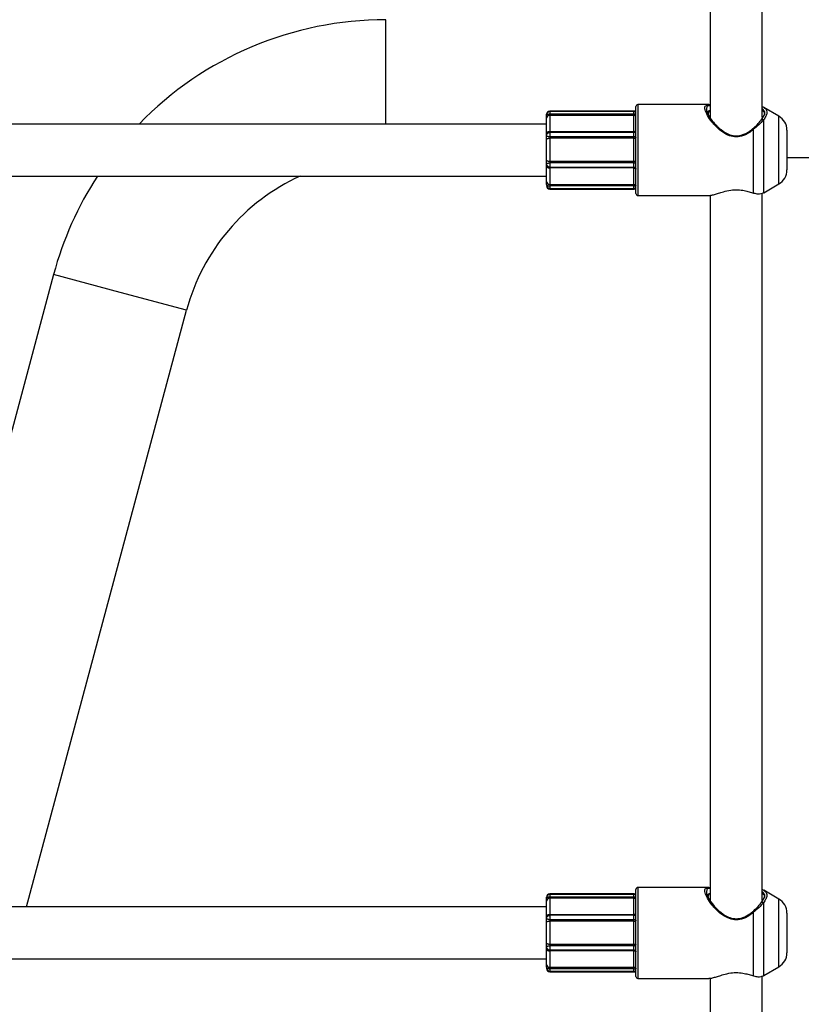
# Model space of a CAD drawing. Units: millimetres. Extents: x 22856.4 to 22877.8, y 4390 to 4409.4.
# Drawn here: x 22861.4 to 22861.6, y 4405.5 to 4405.8 of the extents above; entities that cross this region are included whole.
import ezdxf

# ---------------------------------------------------------------- set-up
doc = ezdxf.new("R2010")
doc.units = ezdxf.units.MM
doc.header["$LTSCALE"] = 50
doc.header["$PDSIZE"] = -1
doc.layers.add('DIASTASEIS', color=253, linetype='Continuous', lineweight=5)
doc.styles.get("Standard").update_dxf_attribs({"font": 'ARIALN.TTF'})
doc.dimstyles.new('STANDARD_ACAD', dxfattribs={"dimtxt": 0.18, "dimasz": 0.15, "dimexe": 0.18, "dimexo": 0.0625, "dimgap": 0.09, "dimtad": 0, "dimtih": 1, "dimtoh": 1, "dimzin": 0, "dimdsep": 46, "dimtxsty": 'Standard', "dimblk": 'OBLIQUE', "dimcen": 0.09, "dimadec": 0, "dimazin": 0, "dimtfac": 1, "dimtofl": 0, "dimtmove": 0, "dimatfit": 3, "dimfxl": 1, "dimtolj": 1, "dimtzin": 0, "dimarcsym": 0})

# ---------------------------------------------------------------- blocks, each defined once
blk = doc.blocks.new('e')
at = {"color": 7, "linetype": 'Continuous', "lineweight": 25}
for p, q in [((5.941977651665297, 13.4378212298573), (5.941977651665297, 13.24415907571555)), ((5.957977651665374, 13.24432371896822), (5.957977651665374, 13.4378212298573)), ((5.919077651665361, 13.24666955774572), (5.919077651665361, 13.2476452940945)), ((5.919077651665361, 13.22084529409452), (5.919077651665361, 13.24666955774572)), ((5.941483859374216, 13.24824529409446), (5.919677651665324, 13.24824529409446)), ((5.958309702472889, 13.24743718164328), (5.958426326739755, 13.24735547047991)), ((5.963077651665344, 13.2446886697675), (5.958434399389262, 13.24736945271903)), ((5.89157765166533, 13.24490514743858), (5.89157765166533, 13.24524529409453)), ((5.89157765166533, 13.24401466397243), (5.89157765166533, 13.24491174817095)), ((5.89157765166533, 13.23947065484098), (5.89157765166533, 13.24401466397243)), ((5.918477651665285, 13.24624529409451), (5.892577651665306, 13.24624529409451)), ((5.918477651665285, 13.24612150034924), (5.892577651665306, 13.24612150034924)), ((5.892577651665306, 13.24535671060406), (5.892577651665306, 13.24490278850672)), ((5.892577651665306, 13.24535671060406), (5.918477651665285, 13.24535671060406)), ((5.892577651665306, 13.24490278850672), (5.892577651665306, 13.23994568763604)), ((5.918477651665285, 13.24490278850672), (5.892577651665306, 13.24490278850672)), ((5.918477651665285, 13.24490278850672), (5.918477651665285, 13.24535671060406)), ((5.918477651665285, 13.23994568763604), (5.918477651665285, 13.24490278850672)), ((5.957638250257219, 13.24346374286896), (5.958611748649901, 13.24513760051289)), ((5.958309702472889, 13.24350170508993), (5.958309702472889, 13.22105340654574)), ((5.89157765166533, 13.24224529409449), (5.508377651665342, 13.24224529409449)), ((5.955309702472846, 13.22099839833053), (5.955309702472846, 13.24062759811196)), ((5.89157765166533, 13.238740320208), (5.89157765166533, 13.23947065484098)), ((5.89157765166533, 13.23757841030366), (5.89157765166533, 13.238740320208)), ((5.89157765166533, 13.23109563665392), (5.89157765166533, 13.23757841030366)), ((5.892577651665306, 13.23994568763604), (5.918477651665285, 13.23994568763604)), ((5.918477651665285, 13.23968406763632), (5.892577651665306, 13.23968406763632)), ((5.892577651665306, 13.23839338274471), (5.918477651665285, 13.23839338274471)), ((5.892577651665306, 13.23839338274471), (5.892577651665306, 13.23788142086815)), ((5.892577651665306, 13.23788142086815), (5.892577651665306, 13.2308093041593)), ((5.918477651665285, 13.23788142086815), (5.892577651665306, 13.23788142086815)), ((5.918477651665285, 13.23788142086815), (5.918477651665285, 13.23839338274471)), ((5.918477651665285, 13.2308093041593), (5.918477651665285, 13.23788142086815)), ((5.965577651665285, 13.24035854274851), (5.965577651665285, 13.23991339954549)), ((5.965577651665285, 13.23991339954549), (5.965577651665285, 13.22813204544039)), ((5.965577651665285, 13.23198774194421), (6.057077665813722, 13.23198774194421)), ((5.89157765166533, 13.22993576691093), (5.89157765166533, 13.23109563665392)), ((5.89157765166533, 13.22918966236458), (5.89157765166533, 13.22993576691093)), ((5.89157765166533, 13.22456564507869), (5.89157765166533, 13.22918966236458)), ((5.892577651665306, 13.2308093041593), (5.918477651665285, 13.2308093041593)), ((5.892577651665306, 13.2308093041593), (5.892577651665306, 13.23029968873655)), ((5.892577651665306, 13.23029968873655), (5.892577651665306, 13.22900016081204)), ((5.918477651665285, 13.23029968873655), (5.892577651665306, 13.23029968873655)), ((5.892577651665306, 13.22900016081204), (5.918477651665285, 13.22900016081204)), ((5.892577651665306, 13.22900016081204), (5.892577651665306, 13.22873005948)), ((5.918477651665285, 13.22873005948), (5.892577651665306, 13.22873005948)), ((5.892577651665306, 13.22873005948), (5.892577651665306, 13.22368567698632)), ((5.918477651665285, 13.23029968873655), (5.918477651665285, 13.2308093041593)), ((5.918477651665285, 13.22900016081204), (5.918477651665285, 13.23029968873655)), ((5.918477651665285, 13.22873005948), (5.918477651665285, 13.22900016081204)), ((5.918477651665285, 13.22368567698632), (5.918477651665285, 13.22873005948)), ((5.508377651665342, 13.22624529409453), (5.89157765166533, 13.22624529409453)), ((5.89157765166533, 13.22365567619059), (5.89157765166533, 13.22456564507869)), ((5.892577651665306, 13.22368567698632), (5.918477651665285, 13.22368567698632)), ((5.892577651665306, 13.22368567698632), (5.892577651665306, 13.22322711010534)), ((5.918477651665285, 13.22322711010534), (5.892577651665306, 13.22322711010534)), ((5.892577651665306, 13.22244923585302), (5.918477651665285, 13.22244923585302)), ((5.918477651665285, 13.22322711010534), (5.918477651665285, 13.22368567698632)), ((5.958434399389262, 13.22112113546999), (5.963077651665344, 13.22380191842152)), ((5.892577651665306, 13.22224529409451), (5.918477651665285, 13.22224529409451)), ((5.919677651665324, 13.22024529409444), (5.941483859374216, 13.22024529409444)), ((5.941977651665297, 13.22030069685312), (5.941977651665297, 13.0030912735281)), ((5.957977651665374, 13.00325591678089), (5.957977651665374, 13.22099576877568)), ((5.958267167415329, 13.22106377263757), (5.95843222284509, 13.22114579589121)), ((5.958309702472889, 13.22105340654574), (5.958426326739755, 13.22113511770911)), ((5.739825479773003, 13.19589667882056), (5.687650630888697, 13.00117749190716)), ((5.731546340938166, 13.00117749190716), (5.780780734807649, 13.18492275130828)), ((5.941483859374216, 13.00717749190713), (5.919677651665324, 13.00717749190713)), ((5.89157765166533, 13.00383734525113), (5.89157765166533, 13.00417749190709)), ((5.918477651665285, 13.00517749190707), (5.892577651665306, 13.00517749190707)), ((5.918477651665285, 13.00505369816191), (5.892577651665306, 13.00505369816191)), ((5.892577651665306, 13.00428890841673), (5.892577651665306, 13.00383498631939)), ((5.892577651665306, 13.00428890841673), (5.918477651665285, 13.00428890841673)), ((5.918477651665285, 13.00383498631939), (5.918477651665285, 13.00428890841673)), ((5.919077651665361, 13.00560175555828), (5.919077651665361, 13.00657749190706)), ((5.919077651665361, 12.97977749190708), (5.919077651665361, 13.00560175555828)), ((5.957638250257219, 13.00239594068163), (5.958611748649901, 13.00406979832556)), ((5.958309702472889, 13.00636937945584), (5.958426326739755, 13.00628766829258)), ((5.963077651665344, 13.00362086758006), (5.958434399389262, 13.00630165053159)), ((5.89157765166533, 13.00117749190716), (5.508377651665342, 13.00117749190716)), ((5.89157765166533, 13.00294686178498), (5.89157765166533, 13.00384394598362)), ((5.89157765166533, 12.99840285265353), (5.89157765166533, 13.00294686178498)), ((5.892577651665306, 13.00383498631939), (5.892577651665306, 12.99887788544871)), ((5.918477651665285, 13.00383498631939), (5.892577651665306, 13.00383498631939)), ((5.918477651665285, 12.99887788544871), (5.918477651665285, 13.00383498631939)), ((5.958309702472889, 13.00243390290249), (5.958309702472889, 12.97998560435829)), ((5.89157765166533, 12.99767251802055), (5.89157765166533, 12.99840285265353)), ((5.892577651665306, 12.99887788544871), (5.918477651665285, 12.99887788544871)), ((5.918477651665285, 12.99861626544899), (5.892577651665306, 12.99861626544899)), ((5.955309702472846, 12.97993059614319), (5.955309702472846, 12.99955979592463)), ((5.965577651665285, 12.99929074056118), (5.965577651665285, 12.99884559735805)), ((5.965577651665285, 12.99884559735805), (5.965577651665285, 12.98706424325306)), ((5.89157765166533, 12.99651060811633), (5.89157765166533, 12.99767251802055)), ((5.89157765166533, 12.99002783446648), (5.89157765166533, 12.99651060811633)), ((5.892577651665306, 12.99732558055738), (5.918477651665285, 12.99732558055738)), ((5.892577651665306, 12.99732558055738), (5.892577651665306, 12.99681361868071)), ((5.892577651665306, 12.99681361868071), (5.892577651665306, 12.98974150197185)), ((5.918477651665285, 12.99681361868071), (5.892577651665306, 12.99681361868071)), ((5.918477651665285, 12.99681361868071), (5.918477651665285, 12.99732558055738)), ((5.918477651665285, 12.98974150197185), (5.918477651665285, 12.99681361868071)), ((5.89157765166533, 12.98886796472349), (5.89157765166533, 12.99002783446648)), ((5.89157765166533, 12.98812186017713), (5.89157765166533, 12.98886796472349)), ((5.892577651665306, 12.98974150197185), (5.918477651665285, 12.98974150197185)), ((5.892577651665306, 12.98974150197185), (5.892577651665306, 12.98923188654922)), ((5.892577651665306, 12.98923188654922), (5.892577651665306, 12.98793235862471)), ((5.918477651665285, 12.98923188654922), (5.892577651665306, 12.98923188654922)), ((5.918477651665285, 12.98923188654922), (5.918477651665285, 12.98974150197185)), ((5.918477651665285, 12.98793235862471), (5.918477651665285, 12.98923188654922)), ((5.89157765166533, 12.98349784289136), (5.89157765166533, 12.98812186017713)), ((5.892577651665306, 12.98793235862471), (5.918477651665285, 12.98793235862471)), ((5.892577651665306, 12.98793235862471), (5.892577651665306, 12.98766225729267)), ((5.918477651665285, 12.98766225729267), (5.892577651665306, 12.98766225729267)), ((5.892577651665306, 12.98766225729267), (5.892577651665306, 12.98261787479899)), ((5.918477651665285, 12.98766225729267), (5.918477651665285, 12.98793235862471)), ((5.918477651665285, 12.98261787479899), (5.918477651665285, 12.98766225729267)), ((5.508377651665342, 12.98517749190708), (5.89157765166533, 12.98517749190708)), ((5.89157765166533, 12.98258787400315), (5.89157765166533, 12.98349784289136)), ((5.958434399389262, 12.98005333328254), (5.963077651665344, 12.98273411623419)), ((5.892577651665306, 12.98261787479899), (5.918477651665285, 12.98261787479899)), ((5.892577651665306, 12.98261787479899), (5.892577651665306, 12.9821593079179)), ((5.918477651665285, 12.9821593079179), (5.892577651665306, 12.9821593079179)), ((5.892577651665306, 12.98138143366569), (5.918477651665285, 12.98138143366569)), ((5.892577651665306, 12.98117749190707), (5.918477651665285, 12.98117749190707)), ((5.918477651665285, 12.9821593079179), (5.918477651665285, 12.98261787479899)), ((5.957977651665374, 12.76218811459345), (5.957977651665374, 12.97992796658835)), ((5.958267167415329, 12.97999597045024), (5.95843222284509, 12.98007799370388)), ((5.958309702472889, 12.97998560435829), (5.958426326739755, 12.98006731552167)), ((5.919677651665324, 12.97917749190711), (5.941483859374216, 12.97917749190711)), ((5.941977651665297, 12.97923289466579), (5.941977651665297, 12.76202347134077))]:
    blk.add_line(p, q, dxfattribs=at)
at = {"color": 8, "linetype": 'Continuous', "lineweight": 25}
for p, q in [((5.842117024777053, 13.25318774194423), (5.842117024777053, 13.27438774194426)), ((5.842117024777053, 13.24224529409449), (5.842117024777053, 13.25318774194423)), ((5.919677651665324, 13.24824529409446), (5.919677651665324, 13.24722586805845)), ((5.919677651665324, 13.24722586805845), (5.919677651665324, 13.22024529409444)), ((5.892577651665306, 13.24624529409451), (5.892577651665306, 13.24612150034924)), ((5.892577651665306, 13.24612149833118), (5.892577651665306, 13.24535671060406)), ((5.918477651665285, 13.24612150034924), (5.918477651665285, 13.24624529409451)), ((5.918477651665285, 13.24535671060406), (5.918477651665285, 13.24612150034924)), ((5.941400151629068, 13.24517216699886), (5.941247428677798, 13.2456988245913)), ((5.957977651665374, 13.24648847339055), (5.958611746225188, 13.24611859872133)), ((5.963077651665344, 13.24392822340568), (5.963077651665344, 13.2446886697675)), ((5.963077651665344, 13.22380191842152), (5.963077651665344, 13.24392822340568)), ((5.892577651665306, 13.23994568763604), (5.892577651665306, 13.23968406763632)), ((5.892577651665306, 13.23968406763632), (5.892577651665306, 13.23839338274471)), ((5.918477651665285, 13.23968406763632), (5.918477651665285, 13.23994568763604)), ((5.918477651665285, 13.23839338274471), (5.918477651665285, 13.23968406763632)), ((5.892577651665306, 13.22322711010534), (5.892577651665306, 13.22244923761699)), ((5.892577651665306, 13.22244923585302), (5.892577651665306, 13.22224529409451)), ((5.918477651665285, 13.22244923585302), (5.918477651665285, 13.22322711010534)), ((5.918477651665285, 13.22224529409451), (5.918477651665285, 13.22244923585302)), ((5.760303107290383, 13.19040971506437), (5.739825479773003, 13.19589667882056)), ((5.780780734807649, 13.18492275130828), (5.760303107290383, 13.19040971506437)), ((5.919677651665324, 13.00717749190713), (5.919677651665324, 13.00615806587101)), ((5.892577651665306, 13.00517749190707), (5.892577651665306, 13.00505369816191)), ((5.892577651665306, 13.00505369614385), (5.892577651665306, 13.00428890841673)), ((5.918477651665285, 13.00505369816191), (5.918477651665285, 13.00517749190707)), ((5.918477651665285, 13.00428890841673), (5.918477651665285, 13.00505369816191)), ((5.919677651665324, 13.00615806587101), (5.919677651665324, 12.97917749190711)), ((5.941400151629068, 13.00410436481153), (5.941247428677798, 13.00463102240397)), ((5.957977651665374, 13.00542067120321), (5.958611746225188, 13.00505079653388)), ((5.963077651665344, 13.00286042121823), (5.963077651665344, 13.00362086758006)), ((5.963077651665344, 12.98273411623419), (5.963077651665344, 13.00286042121823)), ((5.892577651665306, 12.99887788544871), (5.892577651665306, 12.99861626544899)), ((5.892577651665306, 12.99861626544899), (5.892577651665306, 12.99732558055738)), ((5.918477651665285, 12.99861626544899), (5.918477651665285, 12.99887788544871)), ((5.918477651665285, 12.99732558055738), (5.918477651665285, 12.99861626544899)), ((5.892577651665306, 12.9821593079179), (5.892577651665306, 12.98138143542954)), ((5.892577651665306, 12.98138143366569), (5.892577651665306, 12.98117749190707)), ((5.918477651665285, 12.98138143366569), (5.918477651665285, 12.9821593079179)), ((5.918477651665285, 12.98117749190707), (5.918477651665285, 12.98138143366569))]:
    blk.add_line(p, q, dxfattribs=at)
at = {"color": 7, "linetype": 'Continuous', "lineweight": 25, "flags": 128}
for points in [[(5.95497735674553, 13.24076876566861), (5.954995260990245, 13.2407878082926), (5.955021893717685, 13.24079607639309), (5.955056515638262, 13.2407933404584), (5.955098165692903, 13.24077967643465), (5.955145687730806, 13.24075546361692), (5.955197762602552, 13.24072137412148), (5.955252944778181, 13.24067835422787), (5.955309702472846, 13.24062759811196)], [(5.89157765166533, 13.23947065484098), (5.89159686638493, 13.23956332914193), (5.891653772132827, 13.23965244202148), (5.891746182052998, 13.23973456892159), (5.891870544884114, 13.23980655375161), (5.892022081432287, 13.23986563017494), (5.892194968232957, 13.23990952791761), (5.892382561343311, 13.23993656001418), (5.892577651665306, 13.23994568763604)], [(5.89157765166533, 13.23757841030366), (5.89159686638493, 13.23763752473227), (5.891653772132827, 13.23769436742649), (5.891746182052998, 13.23774675395353), (5.891870544884114, 13.23779267112858), (5.892022081432287, 13.23783035438024), (5.892194968232957, 13.23785835556228), (5.892382561343311, 13.23787559860515), (5.892577651665306, 13.23788142086815)], [(5.89157765166533, 13.23109563665392), (5.89159686638493, 13.23103977595534), (5.891653772132827, 13.230986061952), (5.891746182052998, 13.23093655884307), (5.891870544884114, 13.23089316900522), (5.892022081432287, 13.23085755988555), (5.892194968232957, 13.23083109992266), (5.892382561343311, 13.23081480595787), (5.892577651665306, 13.2308093041593)], [(5.89157765166533, 13.22918966236458), (5.89159686638493, 13.22909999828986), (5.891653772132827, 13.22901377995519), (5.891746182052998, 13.22893432068284), (5.891870544884114, 13.2288646740482), (5.892022081432287, 13.22880751653227), (5.892194968232957, 13.22876504466641), (5.892382561343311, 13.22873889062058), (5.892577651665306, 13.22873005948)], [(5.89157765166533, 12.99840285265353), (5.89159686638493, 12.9984955269546), (5.891653772132827, 12.99858463983415), (5.891746182052998, 12.99866676673426), (5.891870544884114, 12.99873875156428), (5.892022081432287, 12.99879782798761), (5.892194968232957, 12.99884172573028), (5.892382561343311, 12.99886875782673), (5.892577651665306, 12.99887788544871)], [(5.95497735674553, 12.99970096348128), (5.954995260990245, 12.99972000610527), (5.955021893717685, 12.99972827420575), (5.955056515638262, 12.99972553827107), (5.955098165692903, 12.9997118742472), (5.955145687730806, 12.99968766142959), (5.955197762602552, 12.99965357193415), (5.955252944778181, 12.99961055204054), (5.955309702472846, 12.99955979592463)], [(5.89157765166533, 12.99651060811633), (5.89159686638493, 12.99656972254494), (5.891653772132827, 12.99662656523916), (5.891746182052998, 12.9966789517662), (5.891870544884114, 12.99672486894125), (5.892022081432287, 12.99676255219291), (5.892194968232957, 12.99679055337495), (5.892382561343311, 12.9968077964177), (5.892577651665306, 12.99681361868071)], [(5.89157765166533, 12.99002783446648), (5.89159686638493, 12.9899719737679), (5.891653772132827, 12.98991825976467), (5.891746182052998, 12.98986875665574), (5.891870544884114, 12.98982536681789), (5.892022081432287, 12.98978975769822), (5.892194968232957, 12.98976329773521), (5.892382561343311, 12.98974700377054), (5.892577651665306, 12.98974150197185)], [(5.89157765166533, 12.98812186017713), (5.89159686638493, 12.98803219610241), (5.891653772132827, 12.98794597776785), (5.891746182052998, 12.98786651849551), (5.891870544884114, 12.98779687186087), (5.892022081432287, 12.98773971434494), (5.892194968232957, 12.98769724247908), (5.892382561343311, 12.98767108843325), (5.892577651665306, 12.98766225729267)]]:
    blk.add_lwpolyline(points, dxfattribs=at)
at = {"color": 7, "linetype": 'Continuous', "lineweight": 25}
for centre, radius, start, end in [((5.842117024777053, 13.16848774194424), 0.1059000000000026, 90, 135.8544868948837), ((5.918477651665285, 13.24684529409447), 0.0006000000000003638, 270, 0), ((5.918477651665285, 13.24672150034931), 0.0006000000000003638, 270, 0), ((5.919677651665324, 13.2476452940945), 0.0006000000000021828, 90, 180), ((5.958096414984652, 13.24706880953696), 0.0004256636716250609, 59.92915417713926, 106.2009728792237), ((5.892577651665306, 13.24524529409453), 0.001000000000001819, 90, 180), ((5.892524842962416, 13.24395520305123), 0.0009490558226485298, 86.8102199375682, 176.4079113627984), ((5.957990079935939, 13.24319789400753), 0.0004409758949163016, 43.54718221588026, 142.9246467383986), ((5.96057765166529, 13.24035854274851), 0.005000000000000016, 0, 59.99999999918832), ((5.918477651665285, 13.2402840676364), 0.0005999999999996954, 270, 313.0335394868667), ((5.842117024777053, 13.16848774194424), 0.1059000000000029, 146.9481962446777, 165.0000000000211), ((5.842117024777053, 13.16848774194424), 0.0635000000000026, 114.5543139793541, 164.9999999999813), ((5.96057765166529, 13.22813204544039), 0.005000000000003168, 300.0000000008103, 0), ((5.89252123762617, 13.22462975426587), 0.0009457613089259918, 183.8868207519483, 273.4196854555899), ((5.892577651665306, 13.22324529409449), 0.001000000000003638, 180, 270), ((5.918477651665285, 13.22184923585306), 0.0006000000000003638, 0, 90), ((5.918477651665285, 13.22164529409443), 0.0006000000000003638, 0, 90), ((5.919677651665324, 13.22084529409452), 0.0005999999999985448, 180, 270), ((5.919677651665324, 13.00657749190706), 0.0006000000000021828, 90, 180), ((5.892577651665306, 13.00417749190709), 0.001000000000001819, 90, 180), ((5.918477651665285, 13.00577749190714), 0.0006000000000021828, 270, 0), ((5.918477651665285, 13.00565369816187), 0.0006000000000021828, 270, 0), ((5.958096414984652, 13.00600100734963), 0.000425663671601315, 59.92915416955908, 106.2009728791725), ((5.892524842962416, 13.0028874008639), 0.0009490558226503451, 86.81021993757417, 176.4079113695751), ((5.957990079935939, 13.0021300918202), 0.0004409758949128168, 43.5471822051754, 142.9246467385582), ((5.96057765166529, 12.99929074056118), 0.005000000000000016, 0, 59.99999999918832), ((5.918477651665285, 12.99921626544895), 0.0006000000000021828, 270, 313.033539486875), ((5.96057765166529, 12.98706424325306), 0.005000000000000016, 300.0000000008117, 0), ((5.89252123762617, 12.98356195207842), 0.0009457613089296234, 183.8868207450295, 273.4196854555771), ((5.892577651665306, 12.98217749190716), 0.001000000000001819, 180, 270), ((5.918477651665285, 12.98078143366573), 0.0006000000000021828, 0, 90), ((5.918477651665285, 12.9805774919071), 0.0006000000000021828, 0, 90), ((5.919677651665324, 12.97977749190708), 0.0005999999999985448, 180, 270)]:
    blk.add_arc(centre, radius, start, end, dxfattribs=at)
at = {"color": 8, "linetype": 'Continuous', "lineweight": 25}
for points, knots in [([(5.955309702472846, 13.24062759811196), (5.954843960530752, 13.24025206279342), (5.953742803780642, 13.23936418215934), (5.951746968183784, 13.23839511682835), (5.949424075094043, 13.23816607990048), (5.947072528383956, 13.23883937471786), (5.944657325716548, 13.24046270883585), (5.942539448422735, 13.24269317769793), (5.941008375696015, 13.24493094928804), (5.94026875684051, 13.24670558723168), (5.940191529160415, 13.24777000396788), (5.940652582954044, 13.24793085087348), (5.9407835814294, 13.24797655204694)], [0, 0, 0, 0, 0.0710048616237788, 0.1678772633401585, 0.2493454265740768, 0.3306316860171416, 0.4415859101137081, 0.5830218325587144, 0.7065070838897989, 0.8239127066472867, 0.9499685996248692, 1, 1, 1, 1]), ([(5.941977651665297, 13.24788248338567), (5.941900717681619, 13.24788786748414), (5.941348735551514, 13.24792649704674), (5.940896817905127, 13.24781297349731), (5.940892445135887, 13.24738808500448), (5.940892043172084, 13.24734902742458)], [0, 0, 0, 0, 0.1282081026580122, 0.9198611347618318, 1, 1, 1, 1]), ([(5.958611746225188, 13.24611859872133), (5.95851491352505, 13.24633503107683), (5.958379719843492, 13.24663720469076), (5.958066521244746, 13.24685117805214), (5.957977651665374, 13.24691189263618)], [0, 0, 0, 0, 0.7162516697365758, 0.9999999999999999, 0.9999999999999999, 0.9999999999999999, 0.9999999999999999]), ([(5.958426326739755, 13.24735547047991), (5.958604129883042, 13.24724549338172), (5.959010967697964, 13.24699385079831), (5.959370568465715, 13.24643257058282), (5.959456837179005, 13.24565502786632), (5.959132648221612, 13.24467955614378), (5.958587319783305, 13.24389904822241), (5.958309702472889, 13.24350170508993)], [0, 0, 0, 0, 0.1487023200290837, 0.3402511666294926, 0.5373012902644684, 0.7644480604558669, 1, 1, 1, 1]), ([(5.941247428677798, 13.2456988245913), (5.941248495180048, 13.24573248406321), (5.941258746480344, 13.24605602146542), (5.941401905543103, 13.24639989585572), (5.941855073516763, 13.24642847239162), (5.941977651665297, 13.24643620210569)], [0, 0, 0, 0, 0.07809257284018489, 0.7506317476096616, 0.9999999999999999, 0.9999999999999999, 0.9999999999999999, 0.9999999999999999]), ([(5.941977651665297, 13.2462123932834), (5.941863613961232, 13.24621312034154), (5.941385677854214, 13.24621616746859), (5.941324347966315, 13.2458323370885), (5.941277651665359, 13.24554009036288)], [0, 0, 0, 0, 0.2386044964681352, 1, 1, 1, 1]), ([(5.958661828544564, 13.24548884986124), (5.958667439877786, 13.24550856305703), (5.958727802294788, 13.24572062249334), (5.958567520661632, 13.24605208847723), (5.958210912474328, 13.24617339757166), (5.957977651665374, 13.24625274700478)], [0, 0, 0, 0, 0.03423599548462974, 0.3682845739541977, 1, 1, 1, 1]), ([(5.955309702472846, 12.99955979592463), (5.954843960530752, 12.99918426060609), (5.953742803780642, 12.99829637997189), (5.951746968183784, 12.99732731464102), (5.949424075094043, 12.99709827771315), (5.947072528383956, 12.99777157253053), (5.944657325716548, 12.99939490664852), (5.942539448422735, 13.0016253755106), (5.941008375696015, 13.00386314710071), (5.94026875684051, 13.00563778504423), (5.940191529160415, 13.00670220178054), (5.940652582954044, 13.00686304868615), (5.9407835814294, 13.00690874985949)], [0, 0, 0, 0, 0.0710048616237788, 0.1678772633401585, 0.2493454265740768, 0.3306316860171416, 0.4415859101137081, 0.5830218325587144, 0.7065070838897989, 0.8239127066472867, 0.9499685996248692, 1, 1, 1, 1]), ([(5.941977651665297, 13.00681468119834), (5.941900717681619, 13.00682006529681), (5.941348735551514, 13.00685869485929), (5.940896817905127, 13.00674517130998), (5.940892445135887, 13.00632028281715), (5.940892043172084, 13.00628122523725)], [0, 0, 0, 0, 0.128208102658037, 0.9198611347618342, 1, 1, 1, 1]), ([(5.941247428677798, 13.00463102240397), (5.941248495180048, 13.00466468187577), (5.941258746480344, 13.00498821927798), (5.941401905543103, 13.00533209366839), (5.941855073516763, 13.00536067020429), (5.941977651665297, 13.00536839991836)], [0, 0, 0, 0, 0.0780925728401854, 0.7506317476096508, 1, 1, 1, 1]), ([(5.941977651665297, 13.00514459109596), (5.941863613961232, 13.00514531815421), (5.941385677854214, 13.00514836528126), (5.941324347966315, 13.00476453490106), (5.941277651665359, 13.00447228817555)], [0, 0, 0, 0, 0.2386044964681604, 0.9999999999999999, 0.9999999999999999, 0.9999999999999999, 0.9999999999999999]), ([(5.958611746225188, 13.00505079653388), (5.95851491352505, 13.0052672288895), (5.958379719843492, 13.00556940250343), (5.958066521244746, 13.00578337586481), (5.957977651665374, 13.00584409044885)], [0, 0, 0, 0, 0.7162516697366048, 1, 1, 1, 1]), ([(5.958661828544564, 13.0044210476739), (5.958667439877786, 13.0044407608697), (5.958727802294788, 13.0046528203059), (5.958567520661632, 13.0049842862899), (5.958210912474328, 13.00510559538433), (5.957977651665374, 13.00518494481745)], [0, 0, 0, 0, 0.03423599548463081, 0.3682845739542092, 0.9999999999999999, 0.9999999999999999, 0.9999999999999999, 0.9999999999999999]), ([(5.958426326739755, 13.00628766829258), (5.958604129883042, 13.00617769119427), (5.959010967697964, 13.00592604861098), (5.959370568465715, 13.00536476839537), (5.959456837179005, 13.00458722567888), (5.959132648221612, 13.00361175395645), (5.958587319783305, 13.00283124603496), (5.958309702472889, 13.00243390290249)], [0, 0, 0, 0, 0.1487023200290837, 0.3402511666294926, 0.5373012902644684, 0.7644480604558669, 1, 1, 1, 1])]:
    blk.add_open_spline(points, degree=3, knots=knots, dxfattribs=at)
at = {"color": 7, "linetype": 'Continuous', "lineweight": 25}
for points, knots in [([(5.940892043172084, 13.24734902742458), (5.940827522496193, 13.24704783698681), (5.940695938792942, 13.2464335881023), (5.941476668070891, 13.24475720705815), (5.9429360754973, 13.24269391071156), (5.944987171583534, 13.24061863660964), (5.947280637045537, 13.23913437347588), (5.949467657988635, 13.23852957891748), (5.951613473896032, 13.23873427620416), (5.953482926856054, 13.23960946766991), (5.954530611042628, 13.24042220447965), (5.95497735674553, 13.24076876566861)], [0, 0, 0, 0, 0.1208152126141272, 0.2463909881022866, 0.3793598573403877, 0.5321173320626654, 0.6507673476700571, 0.7360343037405027, 0.8209908797777374, 0.9236682616200743, 0.9999999999999999, 0.9999999999999999, 0.9999999999999999, 0.9999999999999999]), ([(5.9407835814294, 13.24797655204694), (5.940927608934089, 13.24809610400635), (5.941181073178996, 13.24830649539777), (5.941737434756419, 13.2482250545593), (5.941977651665297, 13.2481898913359)], [0, 0, 0, 0, 0.5682359842609881, 1, 1, 1, 1]), ([(5.892577635782914, 13.246107011031), (5.892525769182271, 13.24610994117805), (5.892384109196314, 13.24611794410456), (5.89217952360616, 13.24603303228654), (5.891984389863069, 13.24589780962552), (5.891825685731078, 13.24571869206924), (5.891675328003544, 13.2454557950704), (5.891589296966231, 13.2451751973338), (5.891580417228852, 13.24497431292608), (5.89157765166533, 13.24491174817095)], [0, 0, 0, 0, 0.08853868210411882, 0.2418201372699655, 0.367063696545227, 0.4959158988983997, 0.6498336206054449, 0.8909418901863999, 1, 1, 1, 1]), ([(5.89157765166533, 13.24491174817095), (5.891577655897549, 13.24491295847637), (5.891577798999833, 13.24495388151641), (5.891597337426447, 13.24505631466971), (5.891683621868083, 13.24516468314542), (5.891841616233819, 13.24525970246683), (5.892027877022997, 13.2453168373518), (5.892254947489619, 13.24534511478069), (5.892433122091347, 13.2453553206573), (5.892531989502004, 13.24535627146921), (5.892577651665306, 13.24535671060406)], [0, 0, 0, 0, 0.004051999820530386, 0.1370068659817213, 0.3554070736656393, 0.4500141286238549, 0.6587503322478394, 0.8147166850647843, 0.9144264331700191, 1, 1, 1, 1]), ([(5.918477651665285, 13.24490278850672), (5.91853750944324, 13.2449071721758), (5.918655376418769, 13.24491580413363), (5.918816494394036, 13.24498289218153), (5.918952255722502, 13.24508577393616), (5.919051318365405, 13.24522924794795), (5.919077446144001, 13.24534515277108), (5.919077647000222, 13.24540623944657), (5.919077651665361, 13.24540765825182)], [0, 0, 0, 0, 0.1901394177012187, 0.3744067840718234, 0.5615796973381704, 0.7671449009045523, 0.9945916840604225, 0.9999999999999999, 0.9999999999999999, 0.9999999999999999, 0.9999999999999999]), ([(5.918477651665285, 13.24535671060406), (5.918537504540609, 13.24535692081944), (5.918655336524694, 13.24535733466931), (5.91881645457579, 13.24536118394795), (5.91895224913344, 13.2453689447315), (5.919051346354763, 13.24538323958726), (5.91907744627008, 13.24539841345385), (5.919077647000108, 13.24540744827235), (5.919077651665361, 13.24540765825182)], [0, 0, 0, 0, 0.1902538795075055, 0.3745516315781123, 0.5616586376789608, 0.7671214739827283, 0.9945876400887963, 1, 1, 1, 1]), ([(5.958309702472889, 13.24350170508993), (5.957880236700021, 13.24301884071602), (5.957101421275297, 13.242143189509), (5.95586452937971, 13.24109691890365), (5.955309702472846, 13.24062759811196)], [0, 0, 0, 0, 0.5514346008983597, 1, 1, 1, 1]), ([(5.958611746225188, 13.24611859872133), (5.958612414041227, 13.2461170551741), (5.958628780647018, 13.24607922645228), (5.958697278632599, 13.24588884411961), (5.958716470454306, 13.24557255724759), (5.958646994013179, 13.24525674402858), (5.958612416533697, 13.2451398582289), (5.958611748649901, 13.24513760051289)], [0, 0, 0, 0, 0.005860553486403802, 0.1436284178680352, 0.6965583857635064, 0.9941388518256208, 1, 1, 1, 1]), ([(5.958664836611774, 13.24548741056404), (5.95866941746317, 13.24546301410468), (5.958678702339512, 13.24541356519527), (5.958637761573414, 13.24528731123204), (5.958617019629742, 13.24522334680606)], [0, 0, 0, 0, 0.4933669861631271, 1, 1, 1, 1]), ([(5.95497735674553, 13.24076876566861), (5.95547017840795, 13.24120736099647), (5.956579292672359, 13.24219443679184), (5.957260004558748, 13.24301036346018), (5.957638250257219, 13.24346374286896)], [0, 0, 0, 0, 0.4443380436038197, 1, 1, 1, 1]), ([(5.89157765166533, 13.238740320208), (5.891577655897549, 13.23874213058142), (5.891577798999833, 13.23880334321669), (5.891597337426447, 13.23896476584995), (5.891683621868083, 13.23916656568978), (5.891841616233819, 13.23937723719488), (5.892027877022997, 13.23953564614218), (5.892254947489619, 13.23963670754759), (5.892433122091347, 13.23967769137144), (5.892531989502004, 13.23968169868627), (5.892577651665306, 13.23968354947468)], [0, 0, 0, 0, 0.004051999820491457, 0.1370068659822939, 0.3554070736656019, 0.4500141286238486, 0.6587503322478108, 0.8147166850647534, 0.9144264331700178, 1, 1, 1, 1]), ([(5.89157765166533, 13.238740320208), (5.891577655897549, 13.23873991063912), (5.891577798999833, 13.23872606223179), (5.891597337426447, 13.23868559727433), (5.891683621868083, 13.23862084713508), (5.891841616233819, 13.23854021878472), (5.892027877022997, 13.23846929533866), (5.892254947489619, 13.23841816742655), (5.892433122091347, 13.23839652568396), (5.892531989502004, 13.23839437571386), (5.892577651665306, 13.23839338274471)], [0, 0, 0, 0, 0.004051999820501986, 0.1370068659827013, 0.3554070736656796, 0.4500141286238823, 0.6587503322478233, 0.8147166850647982, 0.9144264331700205, 1, 1, 1, 1]), ([(5.918477651665285, 13.23968354947468), (5.918537504540609, 13.2396887594189), (5.918655336524694, 13.23969901620379), (5.91881645457579, 13.23977877871519), (5.91895224913344, 13.23990117688632), (5.919051346354763, 13.2400719326852), (5.91907744627008, 13.2402097544107), (5.919077647000108, 13.24028232227502), (5.919077651665361, 13.24028400883416)], [0, 0, 0, 0, 0.1902538795074905, 0.3745516315780548, 0.561658637679001, 0.7671214739826625, 0.9945876400888047, 1, 1, 1, 1]), ([(5.918477651665285, 13.23994568763604), (5.91853750944324, 13.23994861500038), (5.918655376418769, 13.23995437932368), (5.918816494394036, 13.23999920582915), (5.918952255722502, 13.2400680270778), (5.919051318365405, 13.24016415533018), (5.919077446144001, 13.24024198324381), (5.919077647000222, 13.24028305489972), (5.919077651665361, 13.24028400883416)], [0, 0, 0, 0, 0.1901394177012111, 0.3744067840718456, 0.5615796973381565, 0.7671449009044956, 0.9945916840605188, 1, 1, 1, 1]), ([(5.918477651665285, 13.23839338274471), (5.918537504540609, 13.23838984943601), (5.918655336524694, 13.23838289343306), (5.91881645457579, 13.23832925359014), (5.91895224913344, 13.23824827532045), (5.919051346354763, 13.23813779876972), (5.91907744627008, 13.23805124607683), (5.919077647000108, 13.23800642512598), (5.919077651665361, 13.23800538343645)], [0, 0, 0, 0, 0.190253879507494, 0.3745516315781456, 0.5616586376789169, 0.7671214739825908, 0.9945876400888811, 0.9999999999999999, 0.9999999999999999, 0.9999999999999999, 0.9999999999999999]), ([(5.918477651665285, 13.23788142086815), (5.91853750944324, 13.23788250442161), (5.918655376418769, 13.23788463806537), (5.918816494394036, 13.23790120256516), (5.918952255722502, 13.23792654939476), (5.919051318365405, 13.23796178838976), (5.919077446144001, 13.23799013501403), (5.919077647000222, 13.23800503731414), (5.919077651665361, 13.23800538343645)], [0, 0, 0, 0, 0.1901394177012048, 0.3744067840718355, 0.5615796973381983, 0.7671449009045178, 0.9945916840604353, 1, 1, 1, 1]), ([(5.89157765166533, 13.22993576691093), (5.891577655897549, 13.22993621343736), (5.891577798999833, 13.22995131146266), (5.891597337426447, 13.22999500466475), (5.891683621868083, 13.230063549677), (5.891841616233819, 13.23014791811866), (5.892027877022997, 13.23022147871817), (5.892254947489619, 13.23027418907569), (5.892433122091347, 13.23029645711839), (5.892531989502004, 13.23029866775054), (5.892577651665306, 13.23029968873655)], [0, 0, 0, 0, 0.004051999820487462, 0.1370068659816546, 0.3554070736656609, 0.450014128623912, 0.6587503322478436, 0.8147166850647893, 0.9144264331700277, 1, 1, 1, 1]), ([(5.89157765166533, 13.22993576691093), (5.891577655897549, 13.22993397738768), (5.891577798999833, 13.22987346974222), (5.891597337426447, 13.22971381049721), (5.891683621868083, 13.22951387149638), (5.891841616233819, 13.22930482646851), (5.892027877022997, 13.22914739068418), (5.892254947489619, 13.22904680746857), (5.892433122091347, 13.22900599554604), (5.892531989502004, 13.22900200421728), (5.892577651665306, 13.22900016081204)], [0, 0, 0, 0, 0.004051999820587672, 0.1370068659816585, 0.3554070736657535, 0.4500141286238625, 0.6587503322478248, 0.8147166850647736, 0.9144264331700204, 1, 1, 1, 1]), ([(5.918477651665285, 13.2308093041593), (5.91853750944324, 13.23080831005544), (5.918655376418769, 13.23080635254852), (5.918816494394036, 13.23079115731005), (5.918952255722502, 13.23076791124655), (5.919051318365405, 13.23073560375716), (5.919077446144001, 13.23070962743023), (5.919077647000222, 13.23069597502527), (5.919077651665361, 13.23069565793313)], [0, 0, 0, 0, 0.190139417701189, 0.3744067840718394, 0.5615796973380891, 0.767144900904419, 0.9945916840604169, 0.9999999999999999, 0.9999999999999999, 0.9999999999999999, 0.9999999999999999]), ([(5.918477651665285, 13.23029968873655), (5.918537504540609, 13.23030328836026), (5.918655336524694, 13.2303103749172), (5.91881645457579, 13.23036503774066), (5.91895224913344, 13.23044760848976), (5.919051346354763, 13.23056034911363), (5.91907744627008, 13.23064877368964), (5.919077647000108, 13.23069459303966), (5.919077651665361, 13.23069565793313)], [0, 0, 0, 0, 0.190253879507505, 0.3745516315781938, 0.5616586376790494, 0.7671214739827691, 0.9945876400889013, 1, 1, 1, 1]), ([(5.918477651665285, 13.22900016081204), (5.918537504540609, 13.22899495374353), (5.918655336524694, 13.22898470262001), (5.91881645457579, 13.22890499514793), (5.91895224913344, 13.22878271379719), (5.919051346354763, 13.22861218150505), (5.91907744627008, 13.22847460364634), (5.919077647000108, 13.2284021824311), (5.919077651665361, 13.2284004992803)], [0, 0, 0, 0, 0.1902538795075089, 0.3745516315780958, 0.5616586376789537, 0.7671214739826241, 0.9945876400889277, 1, 1, 1, 1]), ([(5.918477651665285, 13.22873005948), (5.91853750944324, 13.22872720818694), (5.918655376418769, 13.22872159365696), (5.918816494394036, 13.2286779313495), (5.918952255722502, 13.22861089542508), (5.919051318365405, 13.22851725687784), (5.919077446144001, 13.22844144023512), (5.919077647000222, 13.22840142859471), (5.919077651665361, 13.2284004992803)], [0, 0, 0, 0, 0.1901394177012237, 0.3744067840718598, 0.5615796973381684, 0.7671449009046116, 0.9945916840605213, 1, 1, 1, 1]), ([(5.89157765166533, 13.22365567619059), (5.891586268936976, 13.22354493478523), (5.891608176083309, 13.2232634038916), (5.89177478404531, 13.22289841908358), (5.892035966576259, 13.22262082677563), (5.892301135253433, 13.22247298213793), (5.892488701113848, 13.22246152530537), (5.892578405023528, 13.22245604604237)], [0, 0, 0, 0, 0.1940496234333765, 0.4933201246256232, 0.6797202465629024, 0.8468252910860261, 1, 1, 1, 1]), ([(5.89157765166533, 13.22365567619059), (5.891577655897549, 13.22365449730095), (5.891577798999833, 13.22361463649773), (5.891597337426447, 13.22351500538347), (5.891683621868083, 13.22341014282964), (5.891841616233819, 13.22331878631886), (5.892027877022997, 13.22326440776911), (5.892254947489619, 13.22323789006615), (5.892433122091347, 13.22322839801021), (5.892531989502004, 13.22322751700145), (5.892577651665306, 13.22322711010534)], [0, 0, 0, 0, 0.004051999820549433, 0.1370068659821518, 0.355407073665664, 0.4500141286238537, 0.6587503322478212, 0.8147166850647921, 0.9144264331700181, 1, 1, 1, 1]), ([(5.918477651665285, 13.22368567698632), (5.91853750944324, 13.22368134374679), (5.918655376418769, 13.22367281109067), (5.918816494394036, 13.22360649527301), (5.918952255722502, 13.22350479912601), (5.919051318365405, 13.2233629811839), (5.919077446144001, 13.22324841719652), (5.919077647000222, 13.22318803812428), (5.919077651665361, 13.22318663575394)], [0, 0, 0, 0, 0.19013941770123, 0.3744067840718304, 0.5615796973382535, 0.7671449009045336, 0.9945916840606155, 0.9999999999999999, 0.9999999999999999, 0.9999999999999999, 0.9999999999999999]), ([(5.918477651665285, 13.22322711010534), (5.918537504540609, 13.22322699079783), (5.918655336524694, 13.22322675591775), (5.91881645457579, 13.22322429831266), (5.91895224913344, 13.22321867281486), (5.919051346354763, 13.22320735633517), (5.91907744627008, 13.22319458584437), (5.919077647000108, 13.22318681632627), (5.919077651665361, 13.22318663575394)], [0, 0, 0, 0, 0.190253879507503, 0.3745516315781036, 0.5616586376789867, 0.7671214739826617, 0.9945876400889343, 1, 1, 1, 1]), ([(5.941483859374216, 13.22026271644532), (5.941702329651775, 13.220270207955), (5.942201401214561, 13.22028732149321), (5.943231796559417, 13.22055676269466), (5.944505668544139, 13.22095339274918), (5.94612838474859, 13.22146592869811), (5.948112761684115, 13.22195429275613), (5.950415930370355, 13.22209155291094), (5.952359379290328, 13.22182967347615), (5.953992476065196, 13.22141102999948), (5.954865313245136, 13.22113760679739), (5.955309702472846, 13.22099839833053)], [0, 0, 0, 0, 0.08840705747513096, 0.2019562973819814, 0.3084756162849748, 0.4177713974139884, 0.5637734223655027, 0.6828081483217735, 0.8016028384794178, 0.8989896816568808, 1, 1, 1, 1]), ([(5.955309702472846, 13.22099839833053), (5.955759390672256, 13.22089324439427), (5.957007536592869, 13.22060138115026), (5.957801678163719, 13.22087705429081), (5.958309702472889, 13.22105340654574)], [0, 0, 0, 0, 0.3602849570584148, 1, 1, 1, 1]), ([(5.9407835814294, 13.00690874985949), (5.940927608934089, 13.00702830181891), (5.941181073178996, 13.00723869321044), (5.941737434756419, 13.00715725237197), (5.941977651665297, 13.00712208914846)], [0, 0, 0, 0, 0.5682359842609862, 1, 1, 1, 1]), ([(5.892577635782914, 13.00503920884367), (5.892525769182271, 13.00504213899072), (5.892384109196314, 13.00505014191711), (5.89217952360616, 13.00496523009921), (5.891984389863069, 13.00483000743808), (5.891825685731078, 13.0046508898819), (5.891675328003544, 13.00438799288307), (5.891589296966231, 13.00410739514647), (5.891580417228852, 13.00390651073875), (5.89157765166533, 13.00384394598362)], [0, 0, 0, 0, 0.08853868210411882, 0.2418201372699655, 0.367063696545227, 0.4959158988983997, 0.6498336206054449, 0.8909418901863999, 1, 1, 1, 1]), ([(5.89157765166533, 13.00384394598362), (5.891577655897549, 13.00384515628904), (5.891577798999833, 13.00388607932908), (5.891597337426447, 13.00398851248238), (5.891683621868083, 13.00409688095809), (5.891841616233819, 13.0041919002795), (5.892027877022997, 13.00424903516447), (5.892254947489619, 13.00427731259325), (5.892433122091347, 13.00428751846986), (5.892531989502004, 13.00428846928176), (5.892577651665306, 13.00428890841673)], [0, 0, 0, 0, 0.004051999820530386, 0.1370068659817213, 0.3554070736656393, 0.4500141286238549, 0.6587503322478394, 0.8147166850647843, 0.9144264331700191, 1, 1, 1, 1]), ([(5.918477651665285, 13.00383498631939), (5.91853750944324, 13.00383936998847), (5.918655376418769, 13.0038480019463), (5.918816494394036, 13.0039150899942), (5.918952255722502, 13.00401797174883), (5.919051318365405, 13.00416144576062), (5.919077446144001, 13.00427735058375), (5.919077647000222, 13.00433843725913), (5.919077651665361, 13.00433985606438)], [0, 0, 0, 0, 0.1901394177012187, 0.3744067840718234, 0.5615796973381704, 0.7671449009045523, 0.9945916840604225, 0.9999999999999999, 0.9999999999999999, 0.9999999999999999, 0.9999999999999999]), ([(5.918477651665285, 13.00428890841673), (5.918537504540609, 13.00428911863211), (5.918655336524694, 13.00428953248187), (5.91881645457579, 13.00429338176051), (5.91895224913344, 13.00430114254417), (5.919051346354763, 13.00431543739981), (5.91907744627008, 13.0043306112664), (5.919077647000108, 13.00433964608502), (5.919077651665361, 13.00433985606438)], [0, 0, 0, 0, 0.1902538795075055, 0.3745516315781123, 0.5616586376789608, 0.7671214739827283, 0.9945876400887963, 1, 1, 1, 1]), ([(5.940892043172084, 13.00628122523725), (5.940827522496193, 13.00598003479937), (5.940695938792942, 13.00536578591485), (5.941476668070891, 13.00368940487082), (5.9429360754973, 13.00162610852422), (5.944987171583534, 12.99955083442231), (5.947280637045537, 12.99806657128855), (5.949467657988635, 12.99746177673015), (5.951613473896032, 12.99766647401671), (5.953482926856054, 12.99854166548258), (5.954530611042628, 12.99935440229232), (5.95497735674553, 12.99970096348128)], [0, 0, 0, 0, 0.1208152126141272, 0.2463909881022866, 0.3793598573403877, 0.5321173320626654, 0.6507673476700571, 0.7360343037405027, 0.8209908797777374, 0.9236682616200743, 0.9999999999999999, 0.9999999999999999, 0.9999999999999999, 0.9999999999999999]), ([(5.958611746225188, 13.00505079653388), (5.958612414041227, 13.00504925298666), (5.958628780647018, 13.00501142426495), (5.958697278632599, 13.00482104193216), (5.958716470454306, 13.00450475506026), (5.958646994013179, 13.00418894184114), (5.958612416533697, 13.00407205604157), (5.958611748649901, 13.00406979832556)], [0, 0, 0, 0, 0.005860553486403802, 0.1436284178680352, 0.6965583857635064, 0.9941388518256208, 1, 1, 1, 1]), ([(5.958664836611774, 13.00441960837671), (5.95866941746317, 13.00439521191734), (5.958678702339512, 13.00434576300794), (5.958637761573414, 13.00421950904459), (5.958617019629742, 13.00415554461873)], [0, 0, 0, 0, 0.4933669861631271, 1, 1, 1, 1]), ([(5.95497735674553, 12.99970096348128), (5.95547017840795, 13.00013955880903), (5.956579292672359, 13.00112663460451), (5.957260004558748, 13.00194256127284), (5.957638250257219, 13.00239594068163)], [0, 0, 0, 0, 0.4443380436038197, 1, 1, 1, 1]), ([(5.958309702472889, 13.00243390290249), (5.957880236700021, 13.00195103852869), (5.957101421275297, 13.00107538732167), (5.95586452937971, 13.00002911671621), (5.955309702472846, 12.99955979592463)], [0, 0, 0, 0, 0.5514346008983597, 1, 1, 1, 1]), ([(5.89157765166533, 12.99767251802055), (5.891577655897549, 12.99767432839397), (5.891577798999833, 12.99773554102936), (5.891597337426447, 12.9978969636625), (5.891683621868083, 12.99809876350244), (5.891841616233819, 12.99830943500755), (5.892027877022997, 12.99846784395485), (5.892254947489619, 12.99856890536026), (5.892433122091347, 12.99860988918411), (5.892531989502004, 12.99861389649894), (5.892577651665306, 12.99861574728735)], [0, 0, 0, 0, 0.004051999820491457, 0.1370068659822939, 0.3554070736656019, 0.4500141286238486, 0.6587503322478108, 0.8147166850647534, 0.9144264331700178, 1, 1, 1, 1]), ([(5.918477651665285, 12.99861574728735), (5.918537504540609, 12.99862095723157), (5.918655336524694, 12.99863121401646), (5.91881645457579, 12.99871097652786), (5.91895224913344, 12.99883337469888), (5.919051346354763, 12.99900413049787), (5.91907744627008, 12.99914195222326), (5.919077647000108, 12.99921452008769), (5.919077651665361, 12.99921620664682)], [0, 0, 0, 0, 0.1902538795074905, 0.3745516315780548, 0.561658637679001, 0.7671214739826625, 0.9945876400888047, 1, 1, 1, 1]), ([(5.918477651665285, 12.99887788544871), (5.91853750944324, 12.99888081281305), (5.918655376418769, 12.99888657713635), (5.918816494394036, 12.99893140364182), (5.918952255722502, 12.99900022489047), (5.919051318365405, 12.99909635314285), (5.919077446144001, 12.99917418105636), (5.919077647000222, 12.99921525271239), (5.919077651665361, 12.99921620664682)], [0, 0, 0, 0, 0.1901394177012111, 0.3744067840718456, 0.5615796973381565, 0.7671449009044956, 0.9945916840605188, 1, 1, 1, 1]), ([(5.89157765166533, 12.99767251802055), (5.891577655897549, 12.99767210845178), (5.891577798999833, 12.99765826004446), (5.891597337426447, 12.997617795087), (5.891683621868083, 12.99755304494764), (5.891841616233819, 12.99747241659739), (5.892027877022997, 12.99740149315133), (5.892254947489619, 12.99735036523922), (5.892433122091347, 12.99732872349663), (5.892531989502004, 12.99732657352653), (5.892577651665306, 12.99732558055738)], [0, 0, 0, 0, 0.004051999820501986, 0.1370068659827013, 0.3554070736656796, 0.4500141286238823, 0.6587503322478233, 0.8147166850647982, 0.9144264331700205, 1, 1, 1, 1]), ([(5.918477651665285, 12.99732558055738), (5.918537504540609, 12.99732204724868), (5.918655336524694, 12.99731509124573), (5.91881645457579, 12.99726145140281), (5.91895224913344, 12.99718047313312), (5.919051346354763, 12.99706999658227), (5.91907744627008, 12.99698344388938), (5.919077647000108, 12.99693862293865), (5.919077651665361, 12.99693758124912)], [0, 0, 0, 0, 0.190253879507494, 0.3745516315781456, 0.5616586376789169, 0.7671214739825908, 0.9945876400888811, 0.9999999999999999, 0.9999999999999999, 0.9999999999999999, 0.9999999999999999]), ([(5.918477651665285, 12.99681361868071), (5.91853750944324, 12.99681470223428), (5.918655376418769, 12.99681683587793), (5.918816494394036, 12.99683340037783), (5.918952255722502, 12.99685874720743), (5.919051318365405, 12.99689398620243), (5.919077446144001, 12.99692233282659), (5.919077647000222, 12.99693723512681), (5.919077651665361, 12.99693758124912)], [0, 0, 0, 0, 0.1901394177012048, 0.3744067840718355, 0.5615796973381983, 0.7671449009045178, 0.9945916840604353, 1, 1, 1, 1]), ([(5.89157765166533, 12.98886796472349), (5.891577655897549, 12.98886841125003), (5.891577798999833, 12.98888350927533), (5.891597337426447, 12.98892720247742), (5.891683621868083, 12.98899574748956), (5.891841616233819, 12.98908011593122), (5.892027877022997, 12.98915367653084), (5.892254947489619, 12.98920638688836), (5.892433122091347, 12.98922865493094), (5.892531989502004, 12.9892308655632), (5.892577651665306, 12.98923188654922)], [0, 0, 0, 0, 0.004051999820487462, 0.1370068659816546, 0.3554070736656609, 0.450014128623912, 0.6587503322478436, 0.8147166850647893, 0.9144264331700277, 1, 1, 1, 1]), ([(5.89157765166533, 12.98886796472349), (5.891577655897549, 12.98886617520035), (5.891577798999833, 12.98880566755489), (5.891597337426447, 12.98864600830987), (5.891683621868083, 12.98844606930905), (5.891841616233819, 12.98823702428107), (5.892027877022997, 12.98807958849685), (5.892254947489619, 12.98797900528124), (5.892433122091347, 12.9879381933587), (5.892531989502004, 12.98793420202995), (5.892577651665306, 12.98793235862471)], [0, 0, 0, 0, 0.004051999820587672, 0.1370068659816585, 0.3554070736657535, 0.4500141286238625, 0.6587503322478248, 0.8147166850647736, 0.9144264331700204, 1, 1, 1, 1]), ([(5.918477651665285, 12.98974150197185), (5.91853750944324, 12.989740507868), (5.918655376418769, 12.98973855036119), (5.918816494394036, 12.98972335512272), (5.918952255722502, 12.98970010905922), (5.919051318365405, 12.98966780156971), (5.919077446144001, 12.98964182524279), (5.919077647000222, 12.98962817283783), (5.919077651665361, 12.9896278557458)], [0, 0, 0, 0, 0.190139417701189, 0.3744067840718394, 0.5615796973380891, 0.767144900904419, 0.9945916840604169, 0.9999999999999999, 0.9999999999999999, 0.9999999999999999, 0.9999999999999999]), ([(5.918477651665285, 12.98923188654922), (5.918537504540609, 12.98923548617293), (5.918655336524694, 12.98924257272987), (5.91881645457579, 12.98929723555321), (5.91895224913344, 12.98937980630243), (5.919051346354763, 12.98949254692619), (5.91907744627008, 12.9895809715022), (5.919077647000108, 12.98962679085233), (5.919077651665361, 12.9896278557458)], [0, 0, 0, 0, 0.190253879507505, 0.3745516315781938, 0.5616586376790494, 0.7671214739827691, 0.9945876400889013, 1, 1, 1, 1]), ([(5.918477651665285, 12.98793235862471), (5.918537504540609, 12.9879271515562), (5.918655336524694, 12.98791690043268), (5.91881645457579, 12.9878371929606), (5.91895224913344, 12.98771491160986), (5.919051346354763, 12.98754437931771), (5.91907744627008, 12.98740680145889), (5.919077647000108, 12.98733438024377), (5.919077651665361, 12.98733269709297)], [0, 0, 0, 0, 0.1902538795075089, 0.3745516315780958, 0.5616586376789537, 0.7671214739826241, 0.9945876400889277, 1, 1, 1, 1]), ([(5.918477651665285, 12.98766225729267), (5.91853750944324, 12.98765940599961), (5.918655376418769, 12.98765379146963), (5.918816494394036, 12.98761012916217), (5.918952255722502, 12.98754309323775), (5.919051318365405, 12.98744945469051), (5.919077446144001, 12.98737363804779), (5.919077647000222, 12.98733362640738), (5.919077651665361, 12.98733269709297)], [0, 0, 0, 0, 0.1901394177012237, 0.3744067840718598, 0.5615796973381684, 0.7671449009046116, 0.9945916840605213, 1, 1, 1, 1]), ([(5.89157765166533, 12.98258787400315), (5.891586268936976, 12.98247713259778), (5.891608176083309, 12.98219560170427), (5.89177478404531, 12.98183061689614), (5.892035966576259, 12.98155302458818), (5.892301135253433, 12.9814051799506), (5.892488701113848, 12.98139372311792), (5.892578405023528, 12.98138824385504)], [0, 0, 0, 0, 0.1940496234333765, 0.4933201246256232, 0.6797202465629024, 0.8468252910860261, 1, 1, 1, 1]), ([(5.89157765166533, 12.98258787400315), (5.891577655897549, 12.98258669511361), (5.891577798999833, 12.9825468343104), (5.891597337426447, 12.98244720319613), (5.891683621868083, 12.98234234064219), (5.891841616233819, 12.98225098413153), (5.892027877022997, 12.98219660558178), (5.892254947489619, 12.98217008787882), (5.892433122091347, 12.98216059582288), (5.892531989502004, 12.98215971481412), (5.892577651665306, 12.9821593079179)], [0, 0, 0, 0, 0.004051999820549433, 0.1370068659821518, 0.355407073665664, 0.4500141286238537, 0.6587503322478212, 0.8147166850647921, 0.9144264331700181, 1, 1, 1, 1]), ([(5.918477651665285, 12.98261787479899), (5.91853750944324, 12.98261354155946), (5.918655376418769, 12.98260500890334), (5.918816494394036, 12.98253869308568), (5.918952255722502, 12.98243699693856), (5.919051318365405, 12.98229517899657), (5.919077446144001, 12.98218061500919), (5.919077647000222, 12.98212023593695), (5.919077651665361, 12.98211883356661)], [0, 0, 0, 0, 0.19013941770123, 0.3744067840718304, 0.5615796973382535, 0.7671449009045336, 0.9945916840606155, 0.9999999999999999, 0.9999999999999999, 0.9999999999999999, 0.9999999999999999]), ([(5.918477651665285, 12.9821593079179), (5.918537504540609, 12.98215918861039), (5.918655336524694, 12.98215895373042), (5.91881645457579, 12.98215649612522), (5.91895224913344, 12.98215087062752), (5.919051346354763, 12.98213955414784), (5.91907744627008, 12.98212678365704), (5.919077647000108, 12.98211901413893), (5.919077651665361, 12.98211883356661)], [0, 0, 0, 0, 0.190253879507503, 0.3745516315781036, 0.5616586376789867, 0.7671214739826617, 0.9945876400889343, 1, 1, 1, 1]), ([(5.941483859374216, 12.97919491425788), (5.941702329651775, 12.97920240576756), (5.942201401214561, 12.97921951930588), (5.943231796559417, 12.97948896050733), (5.944505668544139, 12.97988559056174), (5.94612838474859, 12.98039812651067), (5.948112761684115, 12.9808864905688), (5.950415930370355, 12.98102375072361), (5.952359379290328, 12.98076187128871), (5.953992476065196, 12.98034322781203), (5.954865313245136, 12.98006980461006), (5.955309702472846, 12.97993059614319)], [0, 0, 0, 0, 0.08840705747513135, 0.2019562973819817, 0.3084756162849751, 0.4177713974139887, 0.5637734223655029, 0.6828081483217736, 0.8016028384794179, 0.8989896816568808, 1, 1, 1, 1]), ([(5.955309702472846, 12.97993059614319), (5.955759390672256, 12.97982544220682), (5.957007536592869, 12.97953357896282), (5.957801678163719, 12.97980925210337), (5.958309702472889, 12.97998560435829)], [0, 0, 0, 0, 0.3602849570584148, 1, 1, 1, 1])]:
    blk.add_open_spline(points, degree=3, knots=knots, dxfattribs=at)
blk = doc.blocks.new('_Oblique')
at = {"color": 0, "linetype": 'ByBlock', "lineweight": -2}
blk.add_line((-0.5, -0.5), (0.5, 0.5), dxfattribs=at)
blk = doc.blocks.new('*D55')
at = {"layer": 'Defpoints', "color": 0}
for p in [(22863.535980638, 4407.203487391531), (22857.28442682337, 4404.473173480506), (22863.535980638, 4404.473173480506)]:
    blk.add_point(p, dxfattribs=at)
at = {"layer": 'DIASTASEIS', "color": 0, "lineweight": -2}
for p, q in [((22863.473480638, 4407.203487391531), (22857.10442682337, 4407.203487391531)), ((22857.28442682337, 4407.203487391531), (22857.28442682337, 4406.020233573809)), ((22857.28442682337, 4404.473173480506), (22857.28442682337, 4405.656427298229)), ((22863.473480638, 4404.473173480506), (22857.10442682337, 4404.473173480506))]:
    blk.add_line(p, q, dxfattribs=at)
at = {"layer": 'DIASTASEIS', "color": 0, "linetype": 'ByBlock', "lineweight": -2, "xscale": 0.15, "yscale": 0.15, "zscale": 0.15}
for p, rotation in [((22857.28442682337, 4407.203487391531), 90), ((22857.28442682337, 4404.473173480506), 270)]:
    blk.add_blockref('_Oblique', p, dxfattribs=dict(at, rotation=rotation))
at = {"layer": 'DIASTASEIS', "color": 0, "insert": (22857.28442682337, 4405.838330436019), "char_height": 0.18, "attachment_point": 5}
blk.add_mtext('\\A1;2.75', dxfattribs=at)

msp = doc.modelspace()

# ---------------------------------------------------------------- block references
msp.add_blockref('e', (22855.6209390103, 4392.503985738562))

# ---------------------------------------------------------------- dimensions: what is measured, and where the dimension line sits
at = {"layer": 'DIASTASEIS'}
dim = msp.add_linear_dim(base=(22857.28442682337, 4404.473173480506), p1=(22863.535980638, 4407.203487391531), p2=(22863.535980638, 4404.473173480506), angle=90, dimstyle='STANDARD_ACAD', override={"dimrnd": 0.05, "dimtxsty": 'Standard'}, dxfattribs=at)
dim.commit()
dim.dimension.update_dxf_attribs({"geometry": '*D55', "text_midpoint": (22857.28442682337, 4405.838330436019)})

doc.saveas('drawing.dxf')
